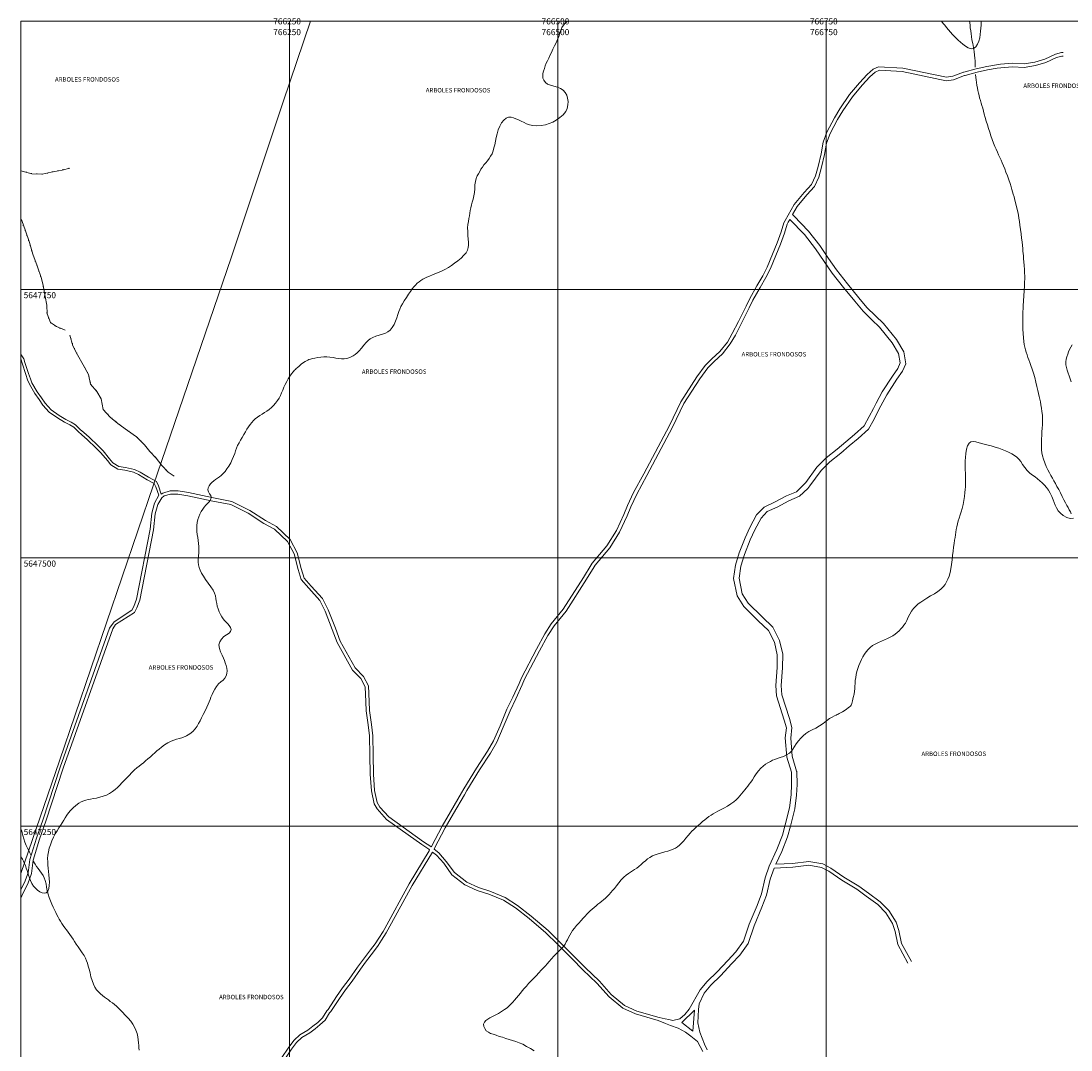
# Model space of a CAD drawing. Units: metres. Extents: x 210933 to 222263, y 210848 to 219934.
# Drawn here: x 219170 to 220148, y 213600 to 214558 of the extents above; entities that cross this region are included whole.
import ezdxf

# ---------------------------------------------------------------- set-up
doc = ezdxf.new("R2010")
doc.units = ezdxf.units.M
doc.header["$LTSCALE"] = 25.4
doc.layers.add('LOCKUP', color=7, linetype='Continuous')
doc.layers.add('None', color=7, linetype='Continuous', lineweight=0)
doc.layers.add('plancheta', color=254, linetype='Continuous', lineweight=0)
doc.styles.add('Txt', font='txt_____.ttf', dxfattribs={"height": 5.2})

# ---------------------------------------------------------------- blocks, each defined once
blk = doc.blocks.new('*U10')
at = {"layer": 'plancheta', "color": 6, "linetype": 'Continuous', "lineweight": 0}
for p, q in [((219419.5648, 214558.3646), (219419.5648, 212808.3648)), ((219669.5647, 214558.3646), (219669.5647, 212808.3648)), ((219919.5648, 214558.3646), (219919.5648, 212808.3648)), ((219208.7899, 214419.6679), (219208.6384, 214420.2482)), ((219213.6899, 214420.8679), (219213.5384, 214421.4482)), ((219174.4393, 214417.2679), (219174.5917, 214417.848)), ((219179.2393, 214415.9679), (219179.3917, 214416.548)), ((219184.26, 214415.6648), (219184.2878, 214416.2639)), ((219189.26, 214415.4648), (219189.2878, 214416.0639)), ((219194.1867, 214416.4671), (219194.0545, 214417.0522)), ((219199.0845, 214417.5667), (219198.9651, 214418.1544)), ((219203.9845, 214418.5667), (219203.8651, 214419.1544)), ((219170.1561, 214372.9049), (219169.607, 214372.6634)), ((219171.8587, 214368.1984), (219171.2942, 214367.9957)), ((219173.5587, 214363.4984), (219172.9942, 214363.2957)), ((219175.2591, 214358.7973), (219174.6922, 214358.6012)), ((219176.8591, 214353.9973), (219176.2922, 214353.8012)), ((219178.3604, 214349.2932), (219177.7857, 214349.1216)), ((219179.7604, 214344.4932), (219179.1857, 214344.3216)), ((219181.3585, 214339.6989), (219180.795, 214339.4934)), ((219183.0585, 214334.9989), (219182.495, 214334.7934)), ((219184.7589, 214330.2977), (219184.1929, 214330.0992)), ((219186.3589, 214325.5977), (219185.7929, 214325.3992)), ((219188.0589, 214320.8977), (219187.4929, 214320.6992)), ((219189.4616, 214316.0887), (219188.8795, 214315.9441)), ((219169.5647, 214308.3647), (221169.5646, 214308.3647)), ((219190.5632, 214311.1807), (219189.9713, 214311.0842)), ((219191.3632, 214306.2807), (219190.7713, 214306.1842)), ((219192.2625, 214301.3847), (219191.6749, 214301.2642)), ((219193.2625, 214296.4847), (219192.6749, 214296.3642)), ((219193.8645, 214291.4665), (219193.2648, 214291.4552)), ((219193.9645, 214286.4665), (219193.3648, 214286.4552)), ((219195.4579, 214281.8005), (219194.8981, 214281.5851)), ((219197.4197, 214277.348), (219197.0893, 214276.8474)), ((219201.5197, 214274.548), (219201.1893, 214274.0474)), ((219206.005, 214272.356), (219205.7626, 214271.8074)), ((219215.8683, 214262.7382), (219216.4467, 214262.8971)), ((219217.2683, 214257.8382), (219217.8467, 214257.9971)), ((219219.0748, 214253.221), (219219.6143, 214253.483)), ((219221.2748, 214248.721), (219221.8143, 214248.983)), ((219223.6781, 214244.3148), (219224.1979, 214244.614)), ((219226.1781, 214240.0148), (219226.6979, 214240.314)), ((219228.5772, 214235.6164), (219229.1024, 214235.9061)), ((219231.0772, 214231.3164), (219231.6024, 214231.6061)), ((219232.8672, 214226.6425), (219233.4521, 214226.7756)), ((219233.9672, 214221.8425), (219234.5521, 214221.9756)), ((219236.3891, 214217.5993), (219236.8427, 214217.9917)), ((219239.6891, 214213.7993), (219240.1427, 214214.1917)), ((219242.2777, 214209.5154), (219242.7997, 214209.8109)), ((219244.2667, 214205.045), (219244.8549, 214205.1625)), ((219245.2667, 214200.145), (219245.8549, 214200.2625)), ((219246.9905, 214195.4976), (219247.4358, 214195.8995)), ((219250.2905, 214191.7976), (219250.7358, 214192.1995)), ((219253.8021, 214188.2867), (219254.1777, 214188.7543)), ((219257.7021, 214185.1867), (219258.0777, 214185.6543)), ((219261.7042, 214182.085), (219262.0671, 214182.5626)), ((219265.7042, 214179.085), (219266.0671, 214179.5626)), ((219269.7073, 214176.0827), (219270.0516, 214176.5739)), ((219273.8074, 214173.1827), (219274.1517, 214173.6739)), ((219277.6947, 214170.1933), (219278.1151, 214170.6211)), ((219281.2947, 214166.6933), (219281.7151, 214167.1211)), ((219284.788, 214163.2006), (219285.2488, 214163.5846)), ((219287.988, 214159.3006), (219288.4488, 214159.6846)), ((219291.291, 214155.5972), (219291.7338, 214156.0017)), ((219294.691, 214151.8972), (219295.1338, 214152.3017)), ((219297.8868, 214148.0021), (219298.3549, 214148.3771)), ((219300.9909, 214144.0973), (219301.4342, 214144.5013)), ((219304.3909, 214140.3973), (219304.8342, 214140.8013)), ((219308.0098, 214137.0811), (219308.3397, 214137.5821)), ((219169.5647, 214058.3646), (221169.5646, 214058.3646)), ((219169.5647, 213808.3646), (221169.5646, 213808.3646))]:
    blk.add_line(p, q, dxfattribs=at)
blk.add_lwpolyline([(221169.5646, 214558.3646), (219169.5647, 214558.3646), (219169.5647, 212808.3648), (221169.5646, 212808.3648)], close=True, dxfattribs=at)
for points in [[(219439.3648, 214558.2646), (219413.7648, 214483.0646), (219365.7648, 214338.6647), (219300.4648, 214148.1646), (219292.8648, 214126.4646), (219205.3647, 213869.3646), (219169.5647, 213764.4647)], [(219678.8647, 214558.2646), (219677.9647, 214557.4646), (219676.6647, 214556.2646), (219675.0647, 214554.4646), (219673.5647, 214552.3646), (219672.4647, 214549.7646), (219671.5647, 214546.9646), (219670.5647, 214544.0646), (219669.4647, 214541.1646), (219668.0647, 214538.1646), (219666.6647, 214535.1646), (219665.1647, 214532.1646), (219663.7647, 214529.0646), (219662.3647, 214526.1646), (219661.1647, 214523.6646), (219659.9647, 214521.3646), (219658.9647, 214519.0646), (219657.9647, 214516.5646), (219657.1647, 214514.1646), (219656.3647, 214511.7646), (219655.8647, 214509.4646), (219655.5647, 214507.3646), (219655.7647, 214505.2646), (219656.5647, 214503.1646), (219658.0647, 214501.1646), (219660.1647, 214499.5646), (219662.9647, 214498.4646), (219666.0647, 214497.6646), (219669.2647, 214496.7646), (219672.1647, 214495.5646), (219674.6647, 214493.9646), (219676.6647, 214491.8646), (219677.9647, 214489.2646), (219678.7647, 214486.3646), (219679.1647, 214483.2646), (219679.0647, 214480.1646), (219678.4647, 214476.9646), (219677.0647, 214473.9646), (219674.5647, 214471.0646), (219671.5647, 214468.3646), (219668.1647, 214465.9646), (219664.9647, 214464.1646), (219661.6647, 214462.7646), (219658.0647, 214461.7646), (219654.0647, 214461.1646), (219649.9647, 214460.8646), (219646.2647, 214461.0646), (219643.1647, 214461.6646), (219640.5647, 214462.6646), (219638.1647, 214463.7646), (219635.6647, 214465.0646), (219633.1647, 214466.2646), (219630.6647, 214467.3646), (219628.2647, 214468.2646), (219626.0647, 214468.7646), (219623.7647, 214468.6646), (219621.4647, 214467.7646), (219619.2648, 214466.0646), (219617.2648, 214463.6646), (219615.5648, 214460.5646), (219614.1648, 214457.0646), (219613.0648, 214453.3646), (219612.2648, 214449.7646), (219611.5648, 214446.3646), (219610.9648, 214443.1646), (219610.1648, 214440.1646), (219609.3648, 214437.3646), (219608.3648, 214434.7646), (219607.0648, 214432.3646), (219605.6648, 214430.1646), (219604.1648, 214428.1646), (219602.4648, 214426.1646), (219600.8648, 214424.2646), (219599.3648, 214422.2646), (219598.0648, 214420.2646), (219596.8648, 214418.2646), (219595.7648, 214416.1646), (219594.6648, 214414.0646), (219593.6648, 214411.6646), (219592.8648, 214408.9646), (219592.4648, 214405.6646), (219592.2648, 214402.1646), (219591.9648, 214398.6646), (219591.3648, 214395.4646), (219590.6648, 214392.5646), (219589.8648, 214389.7646), (219589.1648, 214387.0646), (219588.5648, 214384.3646), (219588.0648, 214381.8647), (219587.6648, 214379.2647), (219587.2648, 214376.7647), (219586.8648, 214374.2647), (219586.3648, 214371.6647), (219585.9648, 214368.8647), (219585.6648, 214365.6647), (219585.7648, 214362.1647), (219585.9648, 214358.5647), (219586.1648, 214355.1647), (219586.3648, 214352.2647), (219586.4648, 214349.6647), (219586.1648, 214347.2647), (219585.4648, 214344.8647), (219584.1648, 214342.5647), (219582.2648, 214340.1647), (219579.5648, 214337.5647), (219576.5648, 214335.0647), (219573.4648, 214332.6647), (219570.6648, 214330.5647), (219567.8648, 214328.6647), (219564.5648, 214326.8647), (219560.7648, 214325.0647), (219556.6648, 214323.3647), (219552.9648, 214321.9647), (219550.0648, 214320.7647), (219547.7648, 214319.6647), (219545.7648, 214318.7647), (219543.9648, 214317.7647), (219542.0648, 214316.6647), (219540.3648, 214315.4647), (219538.6648, 214314.0647), (219537.1648, 214312.4647), (219535.5648, 214310.6647), (219534.0648, 214308.7647), (219532.3648, 214306.5647), (219530.5648, 214303.9647), (219528.5648, 214300.9647), (219526.5648, 214297.7647), (219524.8648, 214294.8647), (219523.4648, 214292.3647), (219522.3648, 214290.0647), (219521.4648, 214287.6647), (219520.6648, 214284.9647), (219519.6648, 214281.9647), (219518.4648, 214278.8647), (219517.0648, 214275.7647), (219515.3648, 214272.9647), (219513.4648, 214270.5647), (219511.3648, 214268.9647), (219509.0648, 214267.7647), (219506.3648, 214266.7647), (219503.3648, 214265.8647), (219500.1648, 214264.7647), (219497.2648, 214263.6647), (219494.9648, 214262.3647), (219492.9648, 214260.8647), (219491.0648, 214258.8647), (219488.9648, 214256.3647), (219486.7648, 214253.7647), (219484.6648, 214251.2647), (219482.6648, 214249.3647), (219480.8648, 214247.8647), (219479.0648, 214246.5647), (219477.1648, 214245.4647), (219475.0648, 214244.5647), (219472.9648, 214243.9647), (219470.6648, 214243.6647), (219468.2648, 214243.6647), (219465.6648, 214243.9647), (219462.9648, 214244.3647), (219460.2648, 214244.8647), (219457.3648, 214245.2647), (219454.4648, 214245.4647), (219451.6648, 214245.4647), (219448.7648, 214245.2647), (219445.9648, 214244.8647), (219443.3648, 214244.4647), (219441.1648, 214243.9647), (219439.3648, 214243.4647), (219437.8648, 214242.9647), (219436.6648, 214242.4647), (219435.5648, 214241.9647), (219434.2648, 214241.3647), (219432.6648, 214240.2647), (219430.6648, 214238.6647), (219428.6648, 214236.9647), (219426.9648, 214235.4647), (219425.8648, 214234.5647), (219425.1648, 214233.8647), (219424.4648, 214233.0647), (219423.1648, 214231.6647), (219421.6648, 214229.8647), (219420.0648, 214227.6647), (219418.4648, 214225.1647), (219417.1648, 214222.5647), (219415.7648, 214219.8647), (219414.5648, 214217.2647), (219413.3648, 214214.6647), (219412.2648, 214212.0647), (219411.1648, 214209.5647), (219409.9648, 214207.0646), (219408.4648, 214204.7646), (219406.7648, 214202.4646), (219404.8648, 214200.2646), (219402.8648, 214198.3646), (219400.7648, 214196.6646), (219398.6648, 214195.0646), (219396.5648, 214193.6646), (219394.2648, 214192.2646), (219391.9648, 214190.8646), (219389.7648, 214189.3646), (219387.8648, 214187.8646), (219386.0648, 214186.2646), (219384.4648, 214184.4646), (219382.9648, 214182.5646), (219381.5648, 214180.4646), (219380.0648, 214178.1646), (219378.6648, 214175.7646), (219377.1648, 214173.2646), (219375.6648, 214170.5646), (219374.0648, 214167.9646), (219372.6648, 214165.3646), (219371.3648, 214162.8646), (219370.3648, 214160.4646), (219369.4648, 214158.1646), (219368.6648, 214155.6646), (219367.5648, 214152.8646), (219366.3648, 214149.8646), (219364.9648, 214146.8646), (219363.2648, 214143.8646), (219361.4648, 214141.1646), (219359.6648, 214138.7646), (219357.8648, 214136.7646), (219356.0648, 214135.1646), (219354.3648, 214133.7646), (219352.5648, 214132.4646), (219350.7648, 214131.2646), (219349.0648, 214129.9646), (219347.4648, 214128.6646), (219345.9648, 214127.1646), (219344.7648, 214125.4646), (219343.9648, 214123.5646), (219343.7648, 214121.6646), (219344.1648, 214119.7646), (219345.1648, 214118.0646), (219346.2648, 214116.4646), (219346.7648, 214114.7646), (219346.3648, 214112.9646), (219345.0648, 214110.9646), (219343.4648, 214109.0646), (219341.8648, 214107.3646), (219340.2648, 214105.5646), (219338.8648, 214103.6646), (219337.4648, 214101.4646), (219336.2648, 214099.0646), (219335.2648, 214096.5646), (219334.3648, 214093.9646), (219333.7648, 214091.3646), (219333.3648, 214088.5646), (219333.2648, 214085.7646), (219333.3648, 214082.8646), (219333.6648, 214079.9646), (219334.1648, 214077.2646), (219334.6648, 214074.4646), (219335.0648, 214071.7646), (219335.2648, 214068.8646), (219335.2648, 214066.0646), (219335.1648, 214063.0646), (219334.9648, 214060.1646), (219334.7648, 214057.2646), (219334.7648, 214054.4646), (219335.0648, 214051.7646), (219335.6648, 214049.2646), (219336.5648, 214046.7646), (219337.8648, 214044.0646), (219339.4648, 214041.2646), (219341.5648, 214038.1646), (219343.9648, 214034.8646), (219346.3648, 214031.4647), (219348.4648, 214028.2647), (219349.8648, 214025.4647), (219350.6648, 214022.8647), (219351.1648, 214020.4647), (219351.4648, 214018.1647), (219351.8648, 214015.8647), (219352.3648, 214013.4647), (219353.1648, 214010.8647), (219354.1648, 214008.1647), (219355.3648, 214005.6647), (219356.5648, 214003.5647), (219357.8648, 214001.6647), (219359.2648, 213999.9647), (219360.6648, 213998.4647), (219362.1648, 213996.8647), (219363.5648, 213995.2647), (219364.6648, 213993.4647), (219365.2648, 213991.6647), (219364.8648, 213989.8647), (219363.3648, 213988.2647), (219361.0648, 213986.7647), (219358.4648, 213984.9647), (219356.2648, 213982.7647), (219354.6648, 213980.2647), (219353.9648, 213977.3647), (219354.3648, 213974.0647), (219355.5648, 213970.7647), (219356.8648, 213967.6647), (219358.0648, 213965.0647), (219359.0648, 213962.7647), (219359.8648, 213960.4647), (219360.6648, 213958.1647), (219361.2648, 213955.6647), (219361.5648, 213953.1647), (219361.3648, 213950.6647), (219360.6648, 213948.3647), (219359.4648, 213946.2647), (219357.7648, 213944.5646), (219355.7648, 213942.8646), (219353.6648, 213940.9646), (219351.7648, 213938.5646), (219350.0648, 213935.9646), (219348.6648, 213933.2646), (219347.5648, 213930.9646), (219346.5648, 213928.6646), (219345.6648, 213926.5646), (219344.8648, 213924.3646), (219343.8648, 213921.9646), (219342.6648, 213919.1646), (219341.0648, 213915.9646), (219339.3648, 213912.5646), (219337.6648, 213909.3646), (219336.3648, 213906.5646), (219335.0648, 213904.0646), (219333.6648, 213901.5646), (219331.9648, 213899.0646), (219329.6648, 213896.5646), (219326.9648, 213894.3646), (219323.7648, 213892.5646), (219320.3648, 213891.1646), (219317.2648, 213890.1646), (219314.4648, 213889.3646), (219312.0648, 213888.5646), (219309.3648, 213887.5646), (219306.4648, 213885.9646), (219303.3648, 213884.0646), (219300.5648, 213882.0646), (219298.1648, 213880.2646), (219296.1648, 213878.4646), (219294.2648, 213876.7646), (219292.1648, 213874.8646), (219290.0648, 213872.9646), (219287.8648, 213871.0646), (219285.6648, 213869.1646), (219283.5648, 213867.4646), (219281.5648, 213865.8646), (219279.5648, 213864.3646), (219277.5648, 213862.7646), (219275.3648, 213860.8646), (219272.8648, 213858.4646), (219270.2647, 213855.7647), (219267.7647, 213853.1647), (219265.5647, 213850.8647), (219263.5647, 213848.6647), (219261.5647, 213846.6647), (219259.4647, 213844.5647), (219257.1647, 213842.6647), (219254.6647, 213840.7647), (219251.9647, 213838.9647), (219249.1647, 213837.4647), (219246.1647, 213836.2647), (219242.9647, 213835.3647), (219239.8647, 213834.6647), (219236.9647, 213834.1647), (219234.4647, 213833.6647), (219232.1647, 213833.1647), (219230.0647, 213832.6647), (219227.9647, 213831.9647), (219225.7647, 213831.0647), (219223.3647, 213829.7647), (219220.7647, 213827.7647), (219218.0647, 213825.4647), (219215.7647, 213823.0647), (219213.7647, 213820.7647), (219212.1647, 213818.5647), (219210.7647, 213816.2647), (219209.3647, 213813.9646), (219207.8647, 213811.5646), (219206.3647, 213809.1646), (219204.7647, 213806.7646), (219203.1647, 213804.1646), (219201.4647, 213801.3646), (219199.8647, 213798.1646), (219198.2647, 213794.6646), (219196.9647, 213791.1646), (219195.8647, 213787.8646), (219195.0647, 213784.5646), (219194.5647, 213781.3646), (219194.3647, 213778.2646), (219194.4647, 213775.1646), (219194.6647, 213772.1646), (219194.9647, 213769.1647), (219195.2647, 213766.0647), (219195.5647, 213762.9647), (219195.8647, 213759.6647), (219195.9647, 213756.3647), (219195.7647, 213753.1647), (219195.3647, 213750.2647), (219194.4647, 213747.9646), (219193.1647, 213746.4646), (219191.3647, 213746.0646), (219189.3647, 213746.3646), (219187.1647, 213747.3646), (219184.9647, 213748.7646), (219182.9647, 213750.5647), (219181.1647, 213752.6647), (219179.6647, 213755.1647), (219178.4647, 213757.7647), (219177.4647, 213760.3647), (219176.6647, 213762.8647), (219175.8647, 213765.0647), (219175.2647, 213767.2647), (219174.4647, 213769.4647), (219173.6647, 213771.6646), (219172.7647, 213773.7646), (219171.7647, 213775.8646), (219170.8647, 213777.6646), (219169.5647, 213779.9646)], [(220064.1648, 214558.3646), (220064.0648, 214556.6646), (220063.9648, 214554.5646), (220063.7648, 214551.7646), (220063.5648, 214548.7646), (220063.2648, 214545.6646), (220062.7648, 214542.6646), (220061.9648, 214539.6646), (220060.7648, 214536.6646), (220059.0648, 214534.2646), (220057.0647, 214532.7646), (220054.6647, 214532.5646), (220052.0647, 214533.4646), (220049.4647, 214534.9646), (220046.9647, 214536.7646), (220044.7647, 214538.5646), (220042.7647, 214540.4646), (220040.9647, 214542.1646), (220039.1647, 214543.8646), (220037.3647, 214545.7646), (220035.4647, 214547.8646), (220033.5647, 214550.0646), (220031.6647, 214552.2646), (220030.0647, 214554.3646), (220028.7647, 214556.0646), (220027.1647, 214558.3646)], [(220058.4648, 214515.2646), (220058.4648, 214516.1646), (220058.4648, 214517.3646), (220058.3648, 214519.1646), (220058.3648, 214521.2646), (220058.1648, 214523.7646), (220057.8648, 214526.5646), (220057.4648, 214529.8646), (220056.8647, 214533.5646), (220056.1647, 214537.3646), (220055.4647, 214540.8646), (220055.0647, 214543.8646), (220054.6647, 214546.5646), (220054.3647, 214549.2646), (220053.9647, 214552.0646), (220053.6647, 214554.6646), (220053.0647, 214558.2646)], [(219647.7647, 213599.1647), (219644.2647, 213601.2647), (219640.5647, 213603.3647), (219636.9647, 213605.2647), (219633.6647, 213606.6647), (219630.5647, 213607.7647), (219627.5647, 213608.7647), (219624.4647, 213609.7647), (219621.2647, 213610.7647), (219618.0648, 213611.7647), (219615.0648, 213612.6647), (219612.1648, 213613.6647), (219609.4648, 213614.5647), (219607.0648, 213615.4647), (219604.9648, 213616.4647), (219603.0648, 213617.9648), (219601.5648, 213619.8648), (219600.6648, 213621.9648), (219600.5648, 213624.0648), (219601.2648, 213625.8648), (219602.6648, 213627.4648), (219604.4648, 213628.7648), (219606.4648, 213629.8648), (219608.7648, 213631.0648), (219611.3648, 213632.3648), (219614.2648, 213634.0648), (219617.2648, 213635.8648), (219620.0648, 213637.6648), (219622.3647, 213639.3648), (219624.2647, 213640.9647), (219625.9647, 213642.6647), (219627.6647, 213644.4647), (219629.4647, 213646.4647), (219631.1647, 213648.5647), (219632.9647, 213650.6648), (219634.7647, 213652.8648), (219636.5647, 213655.0648), (219638.4647, 213657.2648), (219640.3647, 213659.4648), (219642.4647, 213661.7647), (219644.6647, 213664.1647), (219647.0647, 213666.6647), (219649.4647, 213669.1648), (219651.9647, 213671.7648), (219654.2647, 213674.1647), (219656.2647, 213676.3648), (219658.0647, 213678.3647), (219659.7647, 213680.3648), (219661.6647, 213682.4648), (219663.7647, 213684.8646), (219666.0647, 213687.3646), (219668.5647, 213689.8646), (219670.8647, 213692.2647), (219673.0647, 213694.3646), (219674.8647, 213696.4646), (219676.3647, 213698.4646), (219677.5647, 213700.5647), (219678.6647, 213702.6647), (219679.6647, 213704.8647), (219680.7647, 213707.0646), (219681.9647, 213709.1646), (219683.4647, 213711.3646), (219685.1647, 213713.4646), (219687.1647, 213715.7646), (219689.2647, 213718.1647), (219691.3647, 213720.5647), (219693.3647, 213722.7647), (219695.0647, 213724.7647), (219696.6647, 213726.4647), (219698.2647, 213728.0646), (219699.8647, 213729.6646), (219701.6647, 213731.2646), (219703.4647, 213732.7646), (219705.2647, 213734.2646), (219707.0647, 213735.7646), (219708.8647, 213737.1646), (219710.6647, 213738.5646), (219712.3647, 213739.9646), (219714.0647, 213741.4646), (219715.7647, 213743.0646), (219717.4647, 213744.8646), (219719.1647, 213746.5646), (219720.6647, 213748.4646), (219722.3647, 213750.4647), (219724.2647, 213752.7647), (219726.3647, 213755.5647), (219728.7647, 213758.3647), (219731.0647, 213760.8647), (219733.2647, 213762.8647), (219735.3647, 213764.3647), (219737.2647, 213765.5647), (219739.2647, 213766.7647), (219741.1647, 213767.9647), (219743.1647, 213769.3647), (219745.1647, 213770.9646), (219747.1647, 213772.6646), (219749.2647, 213774.4646), (219751.2647, 213776.2646), (219753.2647, 213777.8646), (219755.4647, 213779.3646), (219757.8647, 213780.6646), (219760.4647, 213781.7646), (219763.2647, 213782.7646), (219766.2647, 213783.6646), (219769.2647, 213784.4646), (219772.0647, 213785.2646), (219774.7647, 213786.1646), (219777.1647, 213787.0646), (219779.3647, 213788.0646), (219781.2647, 213789.2646), (219783.0647, 213790.7646), (219784.9647, 213792.5646), (219786.9647, 213794.8646), (219789.0647, 213797.3646), (219791.0647, 213799.7646), (219792.8647, 213801.8646), (219794.4647, 213803.6646), (219796.2648, 213805.3646), (219798.2648, 213807.1646), (219800.3648, 213809.0646), (219802.4648, 213810.8646), (219804.5648, 213812.6646), (219806.5648, 213814.3646), (219808.4648, 213815.8647), (219810.4648, 213817.3647), (219812.4648, 213818.7647), (219814.4648, 213820.0647), (219816.4648, 213821.1647), (219818.6648, 213822.2647), (219821.2648, 213823.5647), (219824.3648, 213825.2647), (219827.7648, 213827.1647), (219830.9648, 213829.1647), (219833.5648, 213831.1647), (219835.7648, 213833.0647), (219837.5648, 213834.8647), (219839.2648, 213836.7647), (219840.8648, 213838.6647), (219842.3648, 213840.4647), (219843.7648, 213842.1647), (219845.2648, 213843.9647), (219846.5648, 213845.6647), (219847.9648, 213847.4647), (219849.3648, 213849.3647), (219850.9648, 213851.6647), (219852.6648, 213854.3647), (219854.5648, 213857.2647), (219856.6648, 213860.0646), (219858.8648, 213862.3646), (219861.0648, 213864.3646), (219863.2648, 213866.0646), (219865.4648, 213867.5646), (219867.6648, 213868.7646), (219869.7648, 213869.7646), (219871.8648, 213870.5646), (219874.1648, 213871.3646), (219876.8648, 213872.2646), (219879.7648, 213873.3646), (219882.7648, 213874.7646), (219885.3648, 213876.3646), (219887.2648, 213878.1646), (219888.7648, 213880.2646), (219890.1648, 213882.6646), (219891.8648, 213885.1646), (219893.8648, 213887.8646), (219895.9648, 213890.4646), (219898.3648, 213892.6646), (219900.8648, 213894.6646), (219903.6648, 213896.4646), (219906.7648, 213898.1646), (219910.0648, 213899.8646), (219913.4648, 213901.8646), (219916.7648, 213904.0646), (219919.9648, 213906.4646), (219922.8648, 213908.5646), (219925.3648, 213910.0646), (219927.3648, 213911.1646), (219928.9648, 213911.9646), (219929.9648, 213912.4646), (219930.7648, 213912.8646), (219931.7648, 213913.2646), (219933.0648, 213913.9646), (219934.7648, 213914.8646), (219936.5648, 213915.9646), (219938.4648, 213917.2646), (219940.1648, 213918.5646), (219941.4648, 213919.5646), (219942.3648, 213920.2646), (219942.8648, 213921.1646), (219943.4648, 213922.5646), (219944.1648, 213925.0646), (219944.9648, 213928.1646), (219945.6648, 213931.3646), (219946.0648, 213934.0646), (219946.2648, 213936.4646), (219946.3648, 213938.8646), (219946.5648, 213941.3646), (219946.7648, 213943.9646), (219947.1648, 213946.7647), (219947.7648, 213949.6647), (219948.3648, 213952.5647), (219949.1648, 213955.3647), (219950.1648, 213958.1647), (219951.2648, 213960.8647), (219952.4648, 213963.5647), (219953.8648, 213966.1647), (219955.3648, 213968.6647), (219956.9648, 213970.9647), (219958.6648, 213973.0647), (219960.5648, 213974.9647), (219962.7648, 213976.6647), (219965.3648, 213978.0647), (219968.2648, 213979.4647), (219971.1647, 213980.6647), (219973.9647, 213981.8647), (219976.6647, 213983.1647), (219979.2647, 213984.4647), (219981.6647, 213985.8647), (219983.8647, 213987.2647), (219985.8647, 213988.8647), (219987.6647, 213990.4647), (219989.2647, 213992.1647), (219990.7647, 213993.8647), (219992.1647, 213995.6647), (219993.4647, 213997.6647), (219994.7647, 214000.0647), (219996.0647, 214002.9647), (219997.4647, 214005.9647), (219999.0647, 214008.7647), (220000.9647, 214011.2647), (220003.1647, 214013.4647), (220005.4647, 214015.3647), (220007.8647, 214017.1647), (220010.5647, 214018.9647), (220013.5647, 214020.8647), (220016.9647, 214022.8647), (220020.4647, 214024.9647), (220023.6647, 214027.0647), (220026.4647, 214029.2647), (220028.6647, 214031.4647), (220030.4647, 214033.6646), (220031.8647, 214035.9646), (220033.1647, 214038.4646), (220034.1647, 214041.2646), (220035.0647, 214044.5646), (220035.8647, 214048.2646), (220036.4647, 214052.2646), (220036.9647, 214056.3646), (220037.4647, 214060.5646), (220037.8647, 214064.6646), (220038.3647, 214068.3646), (220038.8647, 214071.6646), (220039.3647, 214074.6646), (220039.7647, 214077.2646), (220040.0647, 214079.7646), (220040.4647, 214082.2646), (220040.8647, 214084.7646), (220041.3647, 214087.3646), (220041.9647, 214090.0646), (220042.7647, 214092.7646), (220043.5647, 214095.3646), (220044.4647, 214098.2646), (220045.4647, 214101.2646), (220046.4647, 214104.4646), (220047.3647, 214107.9646), (220048.0647, 214111.7646), (220048.5647, 214115.5646), (220048.9647, 214119.0646), (220049.2647, 214121.8646), (220049.3647, 214124.3646), (220049.4647, 214126.6646), (220049.4647, 214129.0646), (220049.4647, 214131.5646), (220049.4647, 214134.2646), (220049.3647, 214137.2646), (220049.2647, 214140.3646), (220049.2647, 214143.2646), (220049.2647, 214145.9646), (220049.2647, 214148.7646), (220049.5647, 214151.8646), (220049.8647, 214155.6646), (220050.4647, 214159.4646), (220051.4647, 214162.7646), (220052.7647, 214165.0646), (220054.5647, 214166.3646), (220056.6647, 214166.7646), (220059.1648, 214166.3646), (220062.1648, 214165.4646), (220065.5648, 214164.4646), (220069.3648, 214163.4646), (220073.3648, 214162.5646), (220077.1648, 214161.5646), (220080.4648, 214160.5646), (220083.5648, 214159.3646), (220086.6648, 214158.1646), (220089.6648, 214156.7646), (220092.6648, 214155.2646), (220095.2648, 214153.7646), (220097.3648, 214152.0646), (220099.1648, 214150.2646), (220100.8648, 214147.9646), (220102.6648, 214145.2646), (220104.6648, 214142.3646), (220106.9648, 214139.6646), (220109.3648, 214137.3646), (220111.8648, 214135.4646), (220114.3648, 214133.7646), (220116.6648, 214131.9646), (220118.8648, 214130.1646), (220120.9648, 214128.2646), (220122.9648, 214126.1646), (220124.9648, 214123.9646), (220126.7648, 214121.3646), (220128.4648, 214118.4646), (220129.9648, 214115.3646), (220131.1648, 214112.3646), (220132.0648, 214109.7646), (220132.9648, 214107.2646), (220134.1648, 214104.8646), (220135.7648, 214102.2646), (220137.8648, 214099.8646), (220140.5648, 214097.6646), (220143.7648, 214095.9646), (220147.0647, 214095.0646), (220150.0647, 214095.3646)], [(220147.7647, 214222.2647), (220146.8647, 214224.9647), (220145.9647, 214227.7647), (220144.9647, 214230.4647), (220144.1648, 214233.0647), (220143.4648, 214235.6647), (220143.0648, 214238.2647), (220142.9648, 214240.7647), (220143.2648, 214243.2647), (220143.8648, 214245.6647), (220144.6648, 214247.9647), (220145.5647, 214250.2647), (220146.4647, 214252.4647), (220147.4647, 214254.6647), (220148.7647, 214256.7647)], [(219169.6647, 214247.5647), (219172.2647, 214243.8647), (219173.1647, 214240.3647), (219176.5647, 214230.0647), (219178.2647, 214224.9647), (219179.7647, 214221.2647), (219184.6647, 214212.8647), (219188.5647, 214207.3646), (219192.1647, 214202.2646), (219197.6647, 214196.2646), (219205.1647, 214190.9646), (219211.3647, 214187.0646), (219216.1647, 214184.6646), (219220.4647, 214182.3646), (219224.7647, 214177.9646), (219228.1647, 214174.9646), (219232.9647, 214170.6646), (219241.3647, 214162.5646), (219245.9647, 214158.0646), (219252.1647, 214150.6646), (219255.0647, 214146.9646), (219260.6647, 214143.5646), (219266.8647, 214142.5646), (219275.1648, 214140.7646), (219280.4648, 214138.2646), (219288.4648, 214133.3646), (219295.6648, 214129.5646), (219297.7648, 214125.3646), (219300.2648, 214117.6646), (219301.6648, 214118.6646), (219308.5648, 214120.8646), (219315.9648, 214120.6646), (219325.6648, 214119.0646), (219338.7648, 214116.3646), (219348.9648, 214114.1646), (219366.0648, 214110.9646), (219382.8648, 214102.5646), (219397.3648, 214093.0646), (219407.4648, 214087.5646), (219420.4648, 214075.5646), (219426.8648, 214063.0646), (219430.6648, 214048.3646), (219433.3648, 214039.5646), (219439.8648, 214032.0647), (219450.4648, 214020.5647), (219455.6648, 214009.8647), (219462.4648, 213992.8647), (219466.8648, 213980.6647), (219480.7648, 213955.7647), (219488.7648, 213947.8647), (219493.1648, 213939.0646), (219494.0648, 213924.4646), (219494.1648, 213916.0646), (219496.0648, 213903.1646), (219497.2648, 213892.6646), (219497.6648, 213874.5646), (219497.8648, 213856.8647), (219498.9648, 213841.7647), (219501.4648, 213830.3647), (219503.7648, 213826.2647), (219512.1648, 213817.0647), (219544.6648, 213793.9646), (219551.2648, 213789.4646), (219551.6648, 213789.0646), (219551.9648, 213789.5646), (219562.0648, 213808.5646), (219569.6648, 213821.7647), (219580.0648, 213839.4647), (219582.1648, 213843.1647), (219593.8648, 213862.4646), (219604.1648, 213878.2646), (219609.8648, 213888.0646), (219615.8648, 213901.9646), (219622.2647, 213917.2646), (219627.6647, 213928.5646), (219633.5647, 213941.4646), (219635.8647, 213946.6647), (219649.7647, 213973.3647), (219657.6647, 213987.6647), (219663.5647, 213996.8647), (219674.6647, 214010.4647), (219693.5647, 214040.0646), (219700.6647, 214051.7646), (219701.7647, 214053.4646), (219715.3647, 214069.5646), (219724.3647, 214083.8646), (219731.2647, 214098.6646), (219734.6647, 214107.1646), (219740.2647, 214119.0646), (219749.6647, 214136.4646), (219773.5647, 214181.6646), (219784.3647, 214203.6646), (219799.2648, 214226.9647), (219806.9648, 214237.3647), (219813.1648, 214243.5647), (219820.6648, 214250.5647), (219827.6648, 214259.3647), (219832.1648, 214267.3647), (219837.8648, 214278.3647), (219845.0648, 214292.6647), (219848.5648, 214299.9647), (219855.1648, 214311.6647), (219860.6648, 214321.0647), (219864.6648, 214329.0647), (219869.7648, 214341.2647), (219874.0648, 214351.8647), (219877.7648, 214361.8647), (219880.3648, 214370.3647), (219881.3648, 214372.5647), (219889.9648, 214387.4646), (219899.2648, 214398.5646), (219905.8648, 214406.1646), (219909.7648, 214414.0646), (219912.2648, 214422.9646), (219914.8648, 214434.7646), (219916.8648, 214445.5646), (219920.3648, 214454.7646), (219927.3648, 214468.2646), (219932.3648, 214476.5646), (219941.4648, 214489.8646), (219950.6648, 214500.7646), (219957.9648, 214508.6646), (219963.5648, 214513.3646), (219968.5648, 214515.7646), (219990.9647, 214514.5646), (220031.6647, 214506.0646), (220037.5647, 214506.8646), (220047.4647, 214510.5646), (220048.0647, 214510.8646), (220059.4648, 214513.6646), (220069.2648, 214515.9646), (220078.3648, 214517.6646), (220082.0648, 214518.0646), (220093.3648, 214518.9646), (220104.0648, 214518.4646), (220114.0648, 214520.0646), (220123.2648, 214522.7646), (220133.1648, 214527.3646), (220138.8648, 214529.0646), (220140.4648, 214529.0646)], [(219999.0647, 213682.3648), (219989.8647, 213699.2646), (219987.4647, 213711.2646), (219984.7647, 213719.1647), (219978.0647, 213729.9646), (219970.0647, 213737.9646), (219958.9648, 213746.1646), (219950.1648, 213752.6647), (219936.1648, 213761.0647), (219924.0648, 213769.4647), (219916.4648, 213773.2646), (219903.5648, 213775.5646), (219888.2648, 213773.7646), (219872.8648, 213773.0646), (219878.3648, 213784.7646), (219883.6648, 213798.5646), (219886.4648, 213808.4646), (219890.3648, 213824.5647), (219892.0648, 213837.1647), (219892.5648, 213847.1647), (219892.2648, 213859.3646), (219892.1648, 213859.7646), (219887.8648, 213873.6646), (219886.6648, 213890.4646), (219887.6648, 213900.3646), (219885.4648, 213908.5646), (219878.2648, 213930.7646), (219877.7648, 213939.4646), (219879.0648, 213955.9647), (219879.1648, 213968.6647), (219876.2648, 213981.4647), (219870.0648, 213993.8647), (219859.9648, 214003.2647), (219846.9648, 214016.2647), (219841.4648, 214024.8647), (219838.5648, 214039.3646), (219840.1648, 214050.4646), (219843.4648, 214061.4646), (219848.8648, 214075.0646), (219853.0648, 214084.3646), (219858.9648, 214095.2646), (219864.7648, 214101.3646), (219873.8648, 214105.5646), (219884.9648, 214111.5646), (219894.9648, 214115.7646), (219902.5648, 214123.0646), (219904.5648, 214125.3646), (219914.8648, 214139.7646), (219922.9648, 214147.8646), (219933.2648, 214155.7646), (219941.1648, 214162.5646), (219949.3648, 214169.3646), (219959.0648, 214178.2646), (219964.2648, 214187.5646), (219968.1648, 214195.1646), (219970.5647, 214199.9646), (219976.1647, 214210.2647), (219985.5647, 214224.8647), (219990.7647, 214232.3647), (219993.7647, 214239.1647), (219991.9647, 214250.3647), (219985.2647, 214261.6647), (219973.0647, 214276.6647), (219965.6648, 214283.7647), (219957.6648, 214291.5647), (219950.0648, 214300.5647), (219939.5648, 214313.4647), (219929.3648, 214326.5647), (219921.8648, 214337.0647), (219913.8648, 214349.1647), (219903.0648, 214362.7647), (219889.4648, 214376.8647), (219888.2648, 214378.1647), (219892.6648, 214385.5646), (219901.7648, 214396.4646), (219908.6648, 214404.2646), (219912.8648, 214412.8646), (219915.4648, 214422.1646), (219918.0648, 214434.1646), (219920.0648, 214444.6646), (219923.3648, 214453.4646), (219930.2648, 214466.6646), (219935.0648, 214474.7646), (219944.1648, 214487.8646), (219953.0648, 214498.6646), (219960.2648, 214506.2646), (219965.3648, 214510.5646), (219969.2648, 214512.4646), (219990.4647, 214511.2646), (220031.5647, 214502.7646), (220038.3647, 214503.5646), (220048.6647, 214507.4646), (220049.1647, 214507.6646), (220060.2648, 214510.5646), (220069.8648, 214512.7646), (220078.8648, 214514.3646), (220082.3648, 214514.8646), (220093.3648, 214515.6646), (220104.1648, 214515.1646), (220114.7648, 214516.8646), (220124.3648, 214519.6646), (220134.3648, 214524.2646), (220139.3648, 214525.7646), (220140.5648, 214525.7646)], [(220148.0647, 214099.3646), (220147.1647, 214101.2646), (220146.1647, 214103.1646), (220145.0647, 214105.1646), (220143.9648, 214107.1646), (220142.6648, 214109.5646), (220141.1648, 214112.4646), (220139.5648, 214115.5646), (220137.8648, 214118.7646), (220136.2648, 214121.8646), (220134.6648, 214124.8646), (220133.1648, 214127.5646), (220131.7648, 214130.1646), (220130.3648, 214132.6646), (220129.0648, 214135.0646), (220127.6648, 214137.6646), (220126.2648, 214140.4646), (220124.7648, 214143.4646), (220123.3648, 214146.7646), (220122.0648, 214150.1646), (220121.0648, 214153.3646), (220120.4648, 214156.2646), (220120.2648, 214158.8646), (220120.1648, 214161.3646), (220120.1648, 214163.7646), (220120.2648, 214166.2646), (220120.3648, 214169.0646), (220120.4648, 214172.2646), (220120.5648, 214175.6646), (220120.7648, 214179.0646), (220121.0648, 214182.1646), (220121.2648, 214185.0646), (220121.2648, 214188.0646), (220121.0648, 214191.2646), (220120.6648, 214194.5646), (220120.2648, 214197.7646), (220119.7648, 214200.7646), (220119.2648, 214203.5646), (220118.7648, 214206.1646), (220118.1648, 214208.6647), (220117.5648, 214211.3647), (220116.7648, 214214.3647), (220115.9648, 214217.9647), (220115.0648, 214222.0647), (220114.0648, 214226.2647), (220112.8648, 214230.3647), (220111.6648, 214234.1647), (220110.4648, 214237.4647), (220109.4648, 214240.3647), (220108.5648, 214242.7647), (220107.6648, 214245.0647), (220106.8648, 214247.4647), (220106.0648, 214249.8647), (220105.2648, 214252.1647), (220104.6648, 214254.5647), (220104.1648, 214256.9647), (220103.6648, 214259.8647), (220103.3648, 214263.3647), (220103.0648, 214267.2647), (220102.8648, 214271.3647), (220102.7648, 214275.4647), (220102.7648, 214279.4647), (220102.8648, 214283.3647), (220102.9648, 214287.1647), (220103.0648, 214290.7647), (220103.2648, 214293.8647), (220103.3648, 214296.6647), (220103.5648, 214299.0647), (220103.7648, 214301.2647), (220103.8648, 214303.5647), (220104.0648, 214305.7647), (220104.1648, 214308.1647), (220104.3648, 214310.5647), (220104.4648, 214313.0647), (220104.5648, 214315.5647), (220104.6648, 214318.0647), (220104.6648, 214320.6647), (220104.5648, 214323.6647), (220104.3648, 214327.0647), (220104.0648, 214330.6647), (220103.7648, 214334.0647), (220103.5648, 214336.9647), (220103.3648, 214339.5647), (220103.1648, 214341.8647), (220102.9648, 214344.0647), (220102.7648, 214346.5647), (220102.4648, 214349.2647), (220102.1648, 214352.5647), (220101.7648, 214356.1647), (220101.2648, 214360.1647), (220100.7648, 214364.1647), (220100.1648, 214368.0647), (220099.6648, 214371.6647), (220099.2648, 214374.6647), (220098.7648, 214377.4647), (220098.2648, 214380.5647), (220097.3648, 214384.1646), (220096.4648, 214387.9646), (220095.5648, 214391.5646), (220094.7648, 214394.5646), (220093.9648, 214397.0646), (220093.2648, 214399.3646), (220092.6648, 214401.5646), (220091.8648, 214403.9646), (220090.9648, 214406.8646), (220089.7648, 214410.3646), (220088.4648, 214414.0646), (220087.1648, 214417.6646), (220086.0648, 214420.7646), (220084.8648, 214423.5646), (220083.7648, 214426.1646), (220082.6648, 214428.7646), (220081.4648, 214431.3646), (220080.2648, 214433.8646), (220079.1648, 214436.2646), (220078.0648, 214438.8646), (220076.8648, 214441.5646), (220075.6648, 214444.5646), (220074.4648, 214447.8646), (220073.1648, 214451.2646), (220072.0648, 214454.7646), (220070.9648, 214458.1646), (220069.8648, 214461.6646), (220068.8648, 214465.1646), (220067.8648, 214468.5646), (220066.9648, 214471.6646), (220066.1648, 214474.4646), (220065.4648, 214477.0646), (220064.7648, 214479.5646), (220064.0648, 214481.9646), (220063.3648, 214484.4646), (220062.6648, 214486.7646), (220062.0648, 214489.0646), (220061.5648, 214491.2646), (220061.0648, 214493.5646), (220060.5648, 214495.9646), (220060.1648, 214498.5646), (220059.7648, 214501.0646), (220059.4648, 214503.5646), (220059.1648, 214505.7646), (220058.7648, 214508.6646)], [(219169.5647, 214418.6646), (219179.7647, 214415.9646), (219189.2647, 214415.5646), (219197.6647, 214417.4646), (219207.7647, 214419.4646), (219214.9647, 214421.3646)], [(219210.5647, 214270.2647), (219202.5647, 214273.7647), (219197.0647, 214277.4647), (219193.8647, 214285.6647), (219193.6647, 214293.5647), (219192.0647, 214301.7647), (219190.3647, 214312.1647), (219188.7647, 214318.5647), (219184.5647, 214330.4647), (219180.6647, 214341.0647), (219177.4647, 214351.9647), (219173.6647, 214362.9647), (219170.2647, 214372.4647), (219169.5647, 214373.8647)], [(219802.2648, 213655.9648), (219792.1647, 213637.8648), (219787.8647, 213633.0648), (219783.3647, 213628.8648), (219776.7647, 213627.3648), (219773.0647, 213628.2648), (219769.7647, 213628.9648), (219763.9647, 213630.2648), (219743.1647, 213636.2648), (219731.8647, 213641.4647), (219719.4647, 213651.6648), (219708.3647, 213664.0647), (219695.2647, 213676.7648), (219685.1647, 213686.8646), (219671.4647, 213700.4647), (219660.6647, 213711.2646), (219644.8647, 213724.6647), (219631.9647, 213734.6646), (219620.4648, 213742.0646), (219606.2648, 213747.8646), (219595.6648, 213751.1647), (219584.7648, 213756.2647), (219573.2648, 213765.3647), (219565.7648, 213775.6646), (219558.8648, 213783.4646), (219554.3648, 213787.0646), (219554.8648, 213788.0646), (219564.8648, 213806.9646), (219572.4648, 213820.1647), (219582.8648, 213837.7647), (219584.9648, 213841.5647), (219596.6648, 213860.7646), (219606.8648, 213876.5646), (219612.8648, 213886.5646), (219618.8648, 213900.6646), (219625.2647, 213915.9646), (219630.5647, 213927.1646), (219636.5647, 213940.1646), (219638.7647, 213945.2646), (219652.5647, 213971.8647), (219660.4647, 213985.9647), (219666.2647, 213994.9647), (219677.3647, 214008.5647), (219696.3647, 214038.3646), (219703.4647, 214050.0646), (219704.4647, 214051.5646), (219718.0647, 214067.6646), (219727.1647, 214082.2646), (219734.2647, 214097.3646), (219737.6647, 214105.8646), (219743.1647, 214117.5646), (219752.5647, 214134.9646), (219776.4647, 214180.1646), (219787.1647, 214202.0646), (219801.9648, 214225.0647), (219809.4648, 214235.2647), (219815.3648, 214241.2647), (219823.0648, 214248.3647), (219830.3648, 214257.5647), (219835.0648, 214265.8647), (219840.7648, 214276.8647), (219848.0648, 214291.1647), (219851.4648, 214298.4647), (219858.0648, 214310.0647), (219863.5648, 214319.5647), (219867.6648, 214327.7647), (219872.7648, 214340.0647), (219877.1648, 214350.6647), (219880.8648, 214360.7647), (219883.4648, 214369.1647), (219884.2648, 214371.0647), (219885.7648, 214373.3647), (219899.3648, 214359.4647), (219909.7648, 214346.2647), (219917.7648, 214334.2647), (219925.3648, 214323.5647), (219935.6648, 214310.2647), (219946.2648, 214297.3647), (219954.0648, 214288.0647), (219962.2648, 214280.1647), (219969.3648, 214273.2647), (219981.1647, 214258.7647), (219987.1647, 214248.6647), (219988.5647, 214239.8647), (219986.3647, 214234.7647), (219981.3647, 214227.5647), (219971.8647, 214212.8647), (219966.1648, 214202.2646), (219963.6648, 214197.4646), (219959.8648, 214189.8646), (219955.0648, 214181.3646), (219946.1648, 214173.1646), (219937.9648, 214166.3646), (219930.0648, 214159.6646), (219919.6648, 214151.5646), (219911.0648, 214142.9646), (219900.6648, 214128.4646), (219898.9648, 214126.5646), (219892.1648, 214119.9646), (219882.7648, 214116.0646), (219871.6648, 214110.0646), (219861.7648, 214105.5646), (219854.8648, 214098.2646), (219848.5648, 214086.5646), (219844.2648, 214076.9646), (219838.7648, 214063.0646), (219835.2648, 214051.5646), (219833.4648, 214039.1646), (219836.7648, 214022.9647), (219843.0648, 214013.0647), (219856.4648, 213999.6647), (219865.9648, 213990.7647), (219871.5648, 213979.7647), (219874.1648, 213968.1647), (219874.0648, 213956.1647), (219872.7648, 213939.5646), (219873.3648, 213929.8646), (219880.6648, 213907.1646), (219882.5648, 213899.9646), (219881.5648, 213890.5646), (219882.9648, 213872.7646), (219887.2648, 213858.7646), (219887.2648, 213859.0646), (219887.4648, 213847.2647), (219887.0648, 213837.5647), (219885.4648, 213825.4647), (219881.5648, 213809.6646), (219878.8648, 213800.0646), (219873.7648, 213786.6646), (219866.5648, 213771.2646), (219862.7648, 213760.1647), (219859.3648, 213745.4646), (219855.2648, 213734.6646), (219847.9648, 213717.1647), (219842.5648, 213701.2647), (219835.3648, 213691.3646), (219827.9648, 213683.4646), (219818.1648, 213672.6647), (219808.6648, 213663.6647), (219802.2648, 213655.9648)], [(219215.1647, 214265.7647), (219217.8647, 214255.9647), (219222.0647, 214247.3647), (219227.4647, 214238.0647), (219232.4647, 214228.9647), (219234.4647, 214219.9647), (219240.1647, 214213.3647), (219244.1647, 214206.3646), (219246.1647, 214196.5646), (219252.5647, 214189.4646), (219259.8647, 214183.5646), (219268.7647, 214176.8646), (219277.0648, 214171.0646), (219284.5648, 214163.6646), (219289.6648, 214157.4646), (219295.5648, 214151.0646), (219300.8648, 214144.3646), (219306.6648, 214138.0646), (219312.3648, 214134.3646)], [(219169.5647, 214243.0647), (219169.8647, 214242.7647), (219170.6647, 214239.6647), (219174.0647, 214229.1647), (219175.7647, 214224.0647), (219177.3647, 214220.0647), (219182.3647, 214211.4647), (219186.3647, 214205.7646), (219189.9647, 214200.5646), (219195.8647, 214194.1646), (219203.6647, 214188.6646), (219210.0647, 214184.7646), (219214.9647, 214182.2646), (219218.7647, 214180.1646), (219222.8647, 214175.9646), (219226.3647, 214172.9646), (219231.0647, 214168.6646), (219239.4647, 214160.5646), (219244.0647, 214156.1646), (219250.0647, 214148.9646), (219253.2647, 214144.8646), (219259.7647, 214141.0646), (219266.3647, 214139.8646), (219274.2648, 214138.1646), (219279.1648, 214135.8646), (219287.0648, 214131.0646), (219293.6648, 214127.6646), (219295.2648, 214124.3646), (219297.9648, 214116.6646), (219294.0648, 214109.3646), (219291.5648, 214099.8646), (219289.9648, 214085.0646), (219277.2648, 214019.9647), (219274.6648, 214013.0647), (219272.8648, 214009.6647), (219256.2647, 213998.8647), (219252.0647, 213992.7647), (219206.0647, 213863.3646), (219189.7647, 213813.9646), (219183.8647, 213797.3646), (219177.7647, 213777.2646), (219176.1647, 213765.0647), (219172.9647, 213756.0647), (219169.5647, 213749.4647)], [(219411.9648, 213591.9648), (219418.9648, 213602.5647), (219423.9648, 213608.9647), (219429.2648, 213613.9647), (219436.7648, 213618.5648), (219441.4648, 213622.0648), (219445.9648, 213625.6648), (219450.3648, 213629.8648), (219454.4648, 213636.3648), (219455.6648, 213637.5648), (219463.4648, 213649.6647), (219469.1648, 213657.7648), (219475.2648, 213665.9647), (219483.1648, 213677.1648), (219487.7648, 213683.4646), (219495.2648, 213693.2647), (219499.4648, 213698.9646), (219502.8648, 213704.0647), (219506.9648, 213710.4646), (219508.4648, 213713.2646), (219531.0648, 213754.6647), (219549.9648, 213785.5646), (219550.2648, 213786.3646), (219549.4648, 213786.9646), (219542.8648, 213791.4646), (219510.1648, 213814.7647), (219501.2648, 213824.4647), (219498.5648, 213829.2647), (219495.9648, 213841.3647), (219494.7648, 213856.7647), (219494.5648, 213874.5646), (219494.1648, 213892.4646), (219492.9648, 213902.8646), (219491.1648, 213915.8646), (219490.9648, 213924.3646), (219490.1648, 213938.2646), (219486.1648, 213946.0647), (219478.2648, 213953.8647), (219464.0648, 213979.3647), (219459.5648, 213991.7647), (219452.8648, 214008.6647), (219447.8648, 214018.7647), (219437.5648, 214029.9647), (219430.6648, 214038.0646), (219427.6648, 214047.5646), (219423.9648, 214062.0646), (219417.9648, 214073.6646), (219405.6648, 214085.0646), (219395.8648, 214090.4646), (219381.2648, 214099.9646), (219365.0648, 214107.9646), (219348.3648, 214111.0646), (219338.1648, 214113.3646), (219325.0648, 214115.9646), (219315.6648, 214117.5646), (219308.9648, 214117.7646), (219303.0648, 214115.9646), (219300.7648, 214114.2646), (219296.9648, 214108.0646), (219294.6648, 214099.2646), (219293.0648, 214084.5646), (219280.2648, 214019.0647), (219277.5648, 214011.8647), (219275.1648, 214007.4647), (219257.6647, 213996.1647), (219255.0647, 213992.1647), (219208.9647, 213862.4646), (219192.7647, 213812.9646), (219186.8647, 213796.4646), (219180.8647, 213776.6646), (219179.2647, 213764.3647), (219175.8647, 213754.8647), (219170.8647, 213745.0646), (219169.6647, 213742.0646)], [(219178.6647, 213781.7646), (219178.4647, 213782.3646), (219178.1647, 213783.0646), (219177.5647, 213784.2646), (219176.7647, 213785.8646), (219175.6647, 213787.9646), (219174.3647, 213790.5646), (219173.1647, 213793.4646), (219172.1647, 213796.6646), (219171.3647, 213799.6646), (219170.6647, 213802.1646), (219170.2647, 213803.7646), (219169.9647, 213804.6646), (219169.6647, 213805.3646)], [(219804.8648, 213598.4647), (219799.6648, 213607.7647), (219793.5647, 213612.9647), (219788.6647, 213616.5647), (219781.7647, 213620.2648), (219774.7647, 213622.8648), (219769.9647, 213624.6648), (219763.1647, 213627.4648), (219742.1647, 213633.5648), (219730.2647, 213638.9648), (219717.3647, 213649.5647), (219706.1647, 213662.0647), (219693.0647, 213674.6647), (219682.9647, 213684.8646), (219669.3647, 213698.4646), (219658.5647, 213709.1646), (219642.9647, 213722.3647), (219630.1647, 213732.2646), (219619.0648, 213739.4646), (219605.2648, 213745.1646), (219594.5648, 213748.4646), (219583.0648, 213753.7647), (219571.0648, 213763.2647), (219563.3648, 213773.9646), (219556.7648, 213781.3646), (219552.9648, 213784.3646), (219533.9648, 213753.1647), (219511.3648, 213711.8646), (219509.7648, 213708.9646), (219505.5648, 213702.3647), (219502.1648, 213697.1646), (219497.8648, 213691.3646), (219490.3648, 213681.6648), (219485.7648, 213675.3648), (219477.9648, 213664.1647), (219471.7648, 213655.9648), (219466.1648, 213647.9647), (219458.1648, 213635.6648), (219456.9648, 213634.4648), (219452.8648, 213627.8648), (219448.0648, 213623.2648), (219443.4648, 213619.6648), (219438.5648, 213615.9647), (219431.2648, 213611.4647), (219426.3648, 213606.8647), (219421.5648, 213600.7647), (219414.8648, 213590.4648)], [(219279.5648, 213599.6647), (219279.4648, 213601.8647), (219279.3648, 213604.2647), (219279.1648, 213606.6647), (219278.8648, 213609.4647), (219278.3648, 213612.3647), (219277.6648, 213615.4647), (219276.6648, 213618.4648), (219275.3648, 213621.3648), (219273.7648, 213624.0648), (219271.7648, 213626.7648), (219269.2647, 213629.6648), (219266.6647, 213632.4648), (219264.2647, 213635.0648), (219262.1647, 213637.1648), (219260.2647, 213638.9648), (219258.4647, 213640.6647), (219256.6647, 213642.2647), (219254.6647, 213643.7647), (219252.7647, 213645.2647), (219250.9647, 213646.5647), (219249.1647, 213647.8647), (219247.3647, 213649.2647), (219245.4647, 213650.6648), (219243.5647, 213652.2648), (219241.7647, 213654.0648), (219239.9647, 213656.0648), (219238.4647, 213658.3648), (219237.0647, 213661.1648), (219235.8647, 213664.5647), (219234.7647, 213668.1648), (219233.8647, 213671.8648), (219232.9647, 213675.1647), (219232.1647, 213678.1647), (219231.3647, 213680.8647), (219230.5647, 213683.1648), (219229.6647, 213685.4647), (219228.4647, 213687.8647), (219226.6647, 213690.4646), (219224.6647, 213693.3647), (219222.7647, 213696.1646), (219221.0647, 213698.6646), (219219.4647, 213700.9647), (219218.0647, 213703.1647), (219216.5647, 213705.3646), (219215.0647, 213707.6646), (219213.4647, 213709.7646), (219211.8647, 213711.8646), (219210.3647, 213713.8646), (219208.8647, 213715.8646), (219207.4647, 213717.8647), (219206.2647, 213719.8647), (219205.1647, 213721.8647), (219204.0647, 213723.7647), (219203.0647, 213725.7647), (219202.0647, 213727.9646), (219200.8647, 213730.4646), (219199.5647, 213733.0646), (219198.2647, 213735.8646), (219196.9647, 213738.8646), (219195.7647, 213741.8646), (219194.7647, 213745.0646), (219194.0647, 213748.3646), (219193.4647, 213751.7647), (219192.8647, 213754.8647), (219192.1647, 213757.7647), (219191.2647, 213760.1647), (219190.1647, 213762.4647), (219188.7647, 213764.6647), (219187.2647, 213766.7647), (219185.5647, 213768.8647), (219184.0647, 213770.9646), (219182.7647, 213772.9646), (219181.0647, 213775.5646)], [(219995.8647, 213680.7647), (219986.4647, 213698.1646), (219983.9647, 213710.4646), (219981.4647, 213717.7647), (219975.2647, 213727.8646), (219967.6648, 213735.3646), (219956.8648, 213743.3646), (219948.1648, 213749.7647), (219934.1648, 213758.1647), (219922.1648, 213766.4647), (219915.2648, 213769.9647), (219903.3648, 213772.0646), (219888.5648, 213770.3647), (219871.1648, 213769.4647), (219867.5648, 213758.9647), (219864.1648, 213744.1646), (219859.8648, 213732.9646), (219852.6648, 213715.5646), (219847.0648, 213699.1646), (219839.2648, 213688.2647), (219831.5648, 213680.2648), (219821.6648, 213669.3648), (219812.3648, 213660.3648), (219806.0648, 213652.8648), (219801.3648, 213642.9647), (219800.7648, 213637.6648), (219800.0648, 213625.1648), (219801.9648, 213616.6647), (219806.4648, 213605.3647), (219808.6648, 213599.9647)], [(219796.9648, 213637.0648), (219785.1647, 213625.6648), (219795.3648, 213617.4647), (219796.9648, 213637.0648)]]:
    blk.add_lwpolyline(points, dxfattribs=at)
at = {"layer": 'plancheta', "color": 6, "linetype": 'Continuous', "lineweight": 0, "char_height": 5.67992, "attachment_point": 1, "style": 'Txt'}
for s, insert in [('766250', (219404.5648, 214560.8646)), ('766500', (219654.5647, 214560.8646)), ('766750', (219904.5648, 214560.8646)), ('766250', (219404.5648, 214550.8648)), ('766500', (219654.5647, 214550.8648)), ('766750', (219904.5648, 214550.8648)), ('5647750', (219172.0645, 214305.8647)), ('5647500', (219172.0645, 214055.8646)), ('5647250', (219172.0645, 213805.8646))]:
    blk.add_mtext(s, dxfattribs=dict(at, insert=insert))
blk = doc.blocks.new('*U9')
at = {"layer": 'None', "color": 4, "linetype": 'Continuous', "lineweight": 0, "char_height": 4.16, "attachment_point": 1, "style": 'Txt'}
for insert in [(219201.1647, 214506.0646), (220103.3648, 214500.1646), (219546.6648, 214495.9646), (219840.8648, 214250.0647), (219487.0648, 214233.8647), (219288.5648, 213958.3647), (220008.4647, 213877.9646), (219354.0648, 213651.3648)]:
    blk.add_mtext('ARBOLES FRONDOSOS', dxfattribs=dict(at, insert=insert))
blk = doc.blocks.new('*U11')
at = {"layer": 'LOCKUP', "linetype": 'Continuous', "lineweight": 0}
for name in ['*U9', '*U10']:
    blk.add_blockref(name, (0, 0), dxfattribs=at)
blk = doc.blocks.new('*U12')
at = {"layer": 'LOCKUP', "linetype": 'Continuous', "lineweight": 0}
blk.add_blockref('*U11', (0, 0), dxfattribs=at)
blk = doc.blocks.new('*U13')
at = {"layer": 'LOCKUP', "linetype": 'Continuous', "lineweight": 0}
blk.add_blockref('*U12', (0, 0), dxfattribs=at)

msp = doc.modelspace()

# ---------------------------------------------------------------- block references
at = {"layer": 'LOCKUP', "linetype": 'Continuous', "lineweight": 0}
msp.add_blockref('*U13', (0, 0), dxfattribs=at)

doc.saveas('drawing.dxf')
